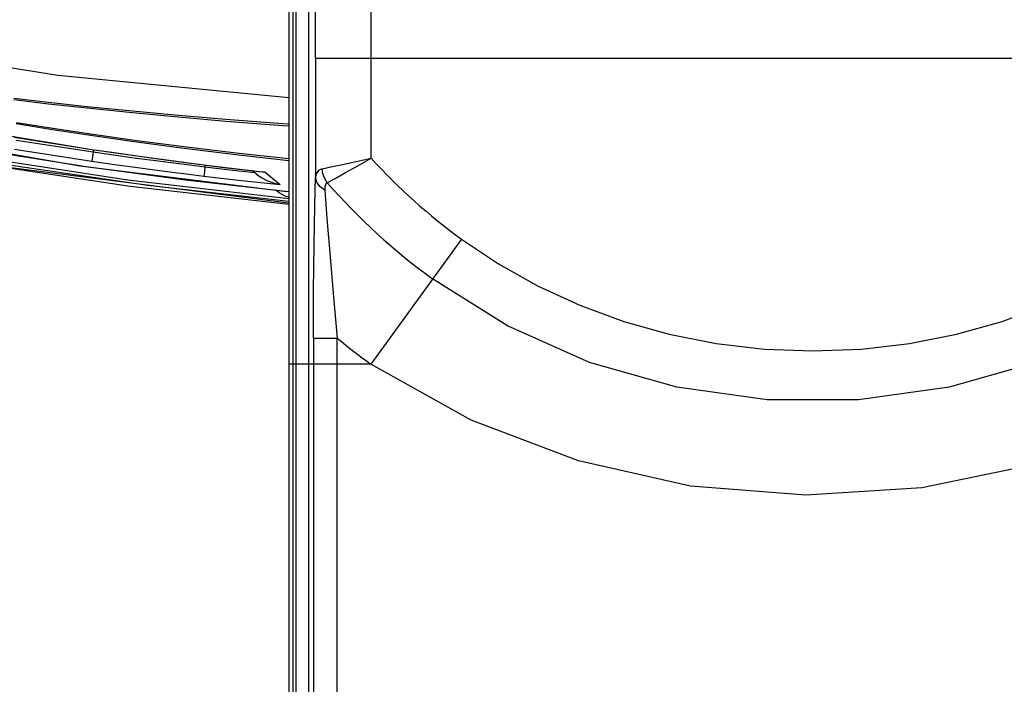
# Model space of a CAD drawing. Extents: x 697 to 4897, y -1413 to 1557.
# Drawn here: x 2266 to 2390, y 167 to 251 of the extents above; entities that cross this region are included whole.
import ezdxf

# ---------------------------------------------------------------- set-up
doc = ezdxf.new("R2010")
doc.units = 0
doc.header["$LTSCALE"] = 65.395
doc.header["$MEASUREMENT"] = 0
doc.header["$PDMODE"] = 3
doc.header["$PDSIZE"] = 0.25
doc.layers.get('0').update_dxf_attribs({"linetype": 'CONTINUOUS'})
doc.layers.get('Defpoints').update_dxf_attribs({"linetype": 'CONTINUOUS'})
doc.styles.get("Standard").update_dxf_attribs({"font": 'txt', "width": 0.8})
doc.dimstyles.new('DIMSTYLE_2', dxfattribs={"dimtxt": 2, "dimasz": 3.5, "dimexe": 0.18, "dimexo": 0.0625, "dimgap": 0.2, "dimtad": 1, "dimdec": 1, "dimlfac": 10, "dimdsep": 46, "dimtxsty": 'Standard', "dimcen": 0.09, "dimadec": 0, "dimazin": 0, "dimtp": 0.001, "dimtm": 0.001, "dimtfac": 1, "dimtdec": 1, "dimtofl": 0, "dimtmove": 0, "dimatfit": 3, "dimfxl": 0, "dimtolj": 1, "dimarcsym": 0})

# ---------------------------------------------------------------- blocks, each defined once
blk = doc.blocks.new('*D34')
at = {"color": 0, "lineweight": -2}
for p, q in [((2366.04, 296.01), (2366.04, 518.65)), ((2585.89, 235.76), (2585.89, 518.65)), ((2369.54, 518.47), (2582.39, 518.47))]:
    blk.add_line(p, q, dxfattribs=at)
at = {"color": 0}
for points in [[(2369.54, 519.05), (2369.54, 517.88), (2366.04, 518.47)], [(2582.39, 519.05), (2582.39, 517.88), (2585.89, 518.47)]]:
    blk.add_solid(points, dxfattribs=at)
at = {"layer": 'Defpoints', "color": 0}
for p in [(2585.89, 518.47), (2366.04, 295.95), (2585.89, 235.7)]:
    blk.add_point(p, dxfattribs=at)
at = {"color": 0, "char_height": 10, "attachment_point": 5}
for s, insert in [('\\A1;219.9 mm', (2475.96, 534.07)), ('\\A1;[8.66"]', (2475.96, 523.67))]:
    blk.add_mtext(s, dxfattribs=dict(at, insert=insert))
blk = doc.blocks.new('*D35')
at = {"color": 0, "lineweight": -2}
for p, q in [((2365.98, 446.54), (2085.38, 446.54)), ((2085.56, 72.31), (2085.56, 443.04)), ((2365.48, 68.81), (2085.38, 68.81))]:
    blk.add_line(p, q, dxfattribs=at)
at = {"color": 0}
for points in [[(2084.97, 443.04), (2086.14, 443.04), (2085.56, 446.54)], [(2084.97, 72.31), (2086.14, 72.31), (2085.56, 68.81)]]:
    blk.add_solid(points, dxfattribs=at)
at = {"layer": 'Defpoints', "color": 0}
for p in [(2085.56, 446.54), (2366.04, 446.54), (2365.54, 68.81)]:
    blk.add_point(p, dxfattribs=at)
at = {"color": 0, "insert": (2072.02, 258.86), "char_height": 10, "attachment_point": 5, "rotation": 90}
blk.add_mtext('\\A1;377.7 mm\\P [14.87"]', dxfattribs=at)
blk = doc.blocks.new('*D39')
at = {"color": 0, "lineweight": -2}
for p, q in [((1435.61, 1156.58), (1435.61, 1313.33)), ((1558.36, 1313.15), (1439.11, 1313.15)), ((1561.86, 1156.58), (1561.86, 1313.33)), ((4498.84, 487.92), (4441.47, 449.21)), ((4237.48, 311.59), (4237.66, 311.59)), ((4237.57, 311.5), (4237.57, 311.68))]:
    blk.add_line(p, q, dxfattribs=at)
at = {"color": 0}
for points in [[(1439.11, 1313.74), (1439.11, 1312.57), (1435.61, 1313.15)], [(1558.36, 1313.74), (1558.36, 1312.57), (1561.86, 1313.15)], [(4441.15, 449.69), (4441.8, 448.72), (4438.57, 447.25)]]:
    blk.add_solid(points, dxfattribs=at)
at = {"layer": 'Defpoints', "color": 0}
for p in [(1435.61, 1313.15), (1435.61, 1156.52), (1561.86, 1156.52), (4438.57, 447.25), (4036.56, 175.93)]:
    blk.add_point(p, dxfattribs=at)
at = {"color": 0, "insert": (1484.43, 1326.69), "char_height": 10, "attachment_point": 5}
blk.add_mtext('\\A1;126.3 mm\\P [4.97"]', dxfattribs=at)
at = {"color": 0, "insert": (4466.23, 482.24), "char_height": 10, "attachment_point": 5, "rotation": 34.0152}
blk.add_mtext('\\A1;∅485 mm\\P [∅19.09"]', dxfattribs=at)

msp = doc.modelspace()

# ---------------------------------------------------------------- linework, layer by layer
at = {"linetype": 'Continuous'}
for p, q in [((2310.39406, 246.19954), (2310.3655, 267.83966)), ((2300.91086, 262.99059), (2300.91084, 103.49257)), ((2302.53575, 100.0027), (2302.53575, 263.04759)), ((2300.53277, 262.96409), (2300.53277, 104.31062)), ((2300.03715, 257.4951), (2300.03715, 108.2201)), ((2303.39833, 246.19954), (2303.39491, 253.50494)), ((2239.22274, 249.16234), (2270.91858, 244.07974)), ((2303.39833, 246.19954), (2428.6784, 246.19954)), ((2303.39833, 246.19954), (2303.39833, 231.22063)), ((2310.39406, 233.62648), (2310.39406, 246.19951)), ((2270.91858, 244.07974), (2300.03715, 241.25862)), ((2265.37871, 241.16324), (2269.75338, 240.65929)), ((2265.38351, 240.99265), (2269.7567, 240.47697)), ((2269.75338, 240.65929), (2274.60265, 240.13362)), ((2269.7567, 240.47697), (2274.60465, 239.93928)), ((2274.60265, 240.13362), (2279.89592, 239.59989)), ((2274.60465, 239.93928), (2279.8963, 239.39313)), ((2279.89592, 239.59989), (2285.63961, 239.06722)), ((2279.8963, 239.39313), (2285.63774, 238.84731)), ((2285.63774, 238.84731), (2292.0804, 238.2919)), ((2285.63961, 239.06722), (2292.08492, 238.52588)), ((2292.0804, 238.2919), (2299.27327, 237.74214)), ((2292.08492, 238.52588), (2299.28044, 237.99041)), ((2245.3281, 237.5172), (2273.70156, 232.65484)), ((2256.63942, 237.79616), (2275.20538, 234.71261)), ((2265.6848, 237.97937), (2270.26613, 237.24716)), ((2265.69329, 238.1088), (2270.27641, 237.38962)), ((2270.26613, 237.24716), (2275.3165, 236.48041)), ((2270.27641, 237.38962), (2275.32886, 236.63705)), ((2299.27327, 237.74214), (2300.03715, 237.69155)), ((2299.28044, 237.99041), (2300.03715, 237.94163)), ((2265.4295, 236.27343), (2275.2075, 234.72626)), ((2265.67209, 235.90335), (2275.37946, 234.40241)), ((2275.3165, 236.48041), (2280.83884, 235.69065)), ((2275.32886, 236.63705), (2280.85344, 235.86244)), ((2280.83884, 235.69065), (2286.83604, 234.891)), ((2280.85344, 235.86244), (2286.85281, 235.07852)), ((2274.4708, 232.54803), (2261.98867, 234.502)), ((2265.45844, 234.7529), (2275.21036, 233.24452)), ((2275.2075, 234.72626), (2275.20538, 234.71261)), ((2275.20538, 234.71261), (2279.67829, 234.06178)), ((2275.2075, 234.72626), (2278.01211, 234.31403)), ((2275.37945, 234.71262), (2275.37946, 234.40241)), ((2286.83604, 234.891), (2293.36004, 234.08959)), ((2286.85281, 235.07852), (2293.37927, 234.29349)), ((2259.33577, 233.215), (2280.03361, 230.10733)), ((2259.39249, 233.9888), (2279.73715, 230.91127)), ((2275.23888, 233.44173), (2275.21036, 233.24452)), ((2275.21036, 233.24452), (2278.05108, 232.83698)), ((2275.37892, 234.4025), (2275.23888, 233.44173)), ((2275.37946, 234.40242), (2278.21171, 233.99587)), ((2278.01211, 234.31403), (2280.61919, 233.9429)), ((2278.21171, 233.99587), (2280.82785, 233.63351)), ((2279.67829, 234.06178), (2285.08796, 233.32017)), ((2280.61919, 233.9429), (2283.04125, 233.60849)), ((2280.82785, 233.63351), (2283.2502, 233.30926)), ((2283.04125, 233.60849), (2285.29441, 233.30629)), ((2283.2502, 233.30926), (2285.49035, 233.01908)), ((2285.08796, 233.32017), (2289.32116, 232.77396)), ((2285.29441, 233.30629), (2287.38904, 233.03295)), ((2293.36004, 234.08959), (2300.03715, 233.34493)), ((2293.37927, 234.29349), (2300.03715, 233.56703)), ((2306.76634, 232.83136), (2308.50629, 233.21124)), ((2308.50629, 233.21124), (2310.39406, 233.62663)), ((2308.70142, 232.66331), (2310.39396, 233.62657)), ((2300.03715, 227.93993), (2261.3113, 232.86902)), ((2282.24659, 230.17447), (2262.41989, 233.08008)), ((2273.70156, 232.65484), (2299.77279, 229.40592)), ((2287.01348, 230.85558), (2274.4708, 232.54803)), ((2278.05108, 232.83698), (2280.67468, 232.4738)), ((2280.67468, 232.4738), (2283.10413, 232.14882)), ((2283.10413, 232.14882), (2285.35113, 231.85799)), ((2285.49035, 233.01908), (2287.55656, 232.7597)), ((2287.38904, 233.03295), (2289.32497, 232.78673)), ((2287.55656, 232.7597), (2289.45218, 232.52878)), ((2289.32497, 232.78676), (2289.32116, 232.77399)), ((2289.32116, 232.77399), (2291.48834, 232.50604)), ((2289.32497, 232.78673), (2293.14814, 232.31961)), ((2289.38951, 231.98278), (2289.34412, 231.56408)), ((2289.45311, 232.52866), (2289.38951, 231.98278)), ((2289.45223, 232.77396), (2289.45218, 232.52877)), ((2289.45218, 232.52877), (2292.56975, 232.16364)), ((2291.48834, 232.50604), (2294.76496, 232.11695)), ((2292.56975, 232.16364), (2295.73243, 231.81053)), ((2293.14814, 232.31961), (2297.03876, 231.87113)), ((2294.76496, 232.11695), (2296.70855, 231.89524)), ((2295.9553, 231.62352), (2295.46201, 232.03743)), ((2303.79649, 232.09811), (2303.51848, 231.74648)), ((2304.20864, 232.27823), (2303.79649, 232.09811)), ((2304.31854, 231.65922), (2304.20863, 232.27822)), ((2304.20864, 232.27823), (2305.29926, 232.51338)), ((2305.29926, 232.51338), (2306.76634, 232.83136)), ((2307.15256, 231.79389), (2308.70142, 232.66331)), ((2279.73715, 230.91127), (2300.03715, 228.55702)), ((2285.35113, 231.85799), (2287.424, 231.59804)), ((2299.99087, 229.389), (2287.01348, 230.85558)), ((2287.424, 231.59804), (2289.32713, 231.36649)), ((2289.34412, 231.56408), (2289.32713, 231.36652)), ((2289.32713, 231.36649), (2294.06527, 230.81812)), ((2294.06527, 230.81812), (2298.90997, 230.29772)), ((2295.95509, 231.62369), (2296.5482, 231.18908)), ((2296.5482, 231.18908), (2297.23945, 230.80887)), ((2297.03876, 231.87114), (2296.70794, 231.8953)), ((2297.03876, 231.8711), (2298.90998, 230.29783)), ((2297.23945, 230.80887), (2298.03399, 230.50117)), ((2303.34584, 229.56453), (2303.39833, 231.22063)), ((2303.55003, 230.59882), (2303.39828, 231.22053)), ((2303.51848, 231.74648), (2303.39833, 231.22064)), ((2304.54123, 231.06772), (2304.31854, 231.65922)), ((2304.86686, 230.52989), (2304.54123, 231.06772)), ((2304.86688, 230.52989), (2305.84572, 231.06841)), ((2305.84572, 231.06841), (2307.15256, 231.79389)), ((2280.03361, 230.10733), (2300.03715, 227.81608)), ((2300.03715, 228.15232), (2282.24659, 230.17447)), ((2298.03399, 230.50117), (2298.90997, 230.29775)), ((2298.41301, 229.57537), (2298.85827, 229.25007)), ((2303.29447, 227.56213), (2303.34584, 229.56453)), ((2303.94254, 230.0379), (2303.55003, 230.59882)), ((2304.54509, 229.57587), (2303.94254, 230.0379)), ((2304.5532, 230.04526), (2304.54514, 229.57446)), ((2304.54514, 229.57446), (2304.81319, 226.03469)), ((2304.66151, 230.37199), (2304.5532, 230.04526)), ((2304.86689, 230.52989), (2304.66151, 230.37199)), ((2298.85827, 229.25007), (2299.52703, 228.88825)), ((2299.52703, 228.88825), (2300.03715, 228.69869)), ((2299.99087, 229.38901), (2299.77226, 229.40598)), ((2303.24668, 225.24305), (2303.29447, 227.56213)), ((2304.81319, 226.03469), (2305.17485, 221.68033)), ((2303.20465, 222.65074), (2303.24668, 225.24305)), ((2321.77648, 223.41458), (2310.33325, 207.69955)), ((2321.77644, 223.41462), (2326.43923, 220.29785)), ((2303.17023, 219.84554), (2303.20465, 222.65074)), ((2305.17485, 221.68033), (2305.61466, 216.62078)), ((2303.14491, 216.90362), (2303.17023, 219.84554)), ((2326.43923, 220.29785), (2331.42188, 217.51401)), ((2327.57945, 212.50787), (2318.13547, 218.41436)), ((2331.42188, 217.51401), (2336.68202, 215.10022)), ((2303.1296, 213.90913), (2303.14491, 216.90362)), ((2305.61466, 216.62078), (2306.12274, 210.95047)), ((2336.68202, 215.10022), (2342.20565, 213.07501)), ((2389.86798, 213.07402), (2395.38954, 215.0981)), ((2303.12456, 210.95047), (2303.1296, 213.90913)), ((2337.91202, 207.91331), (2327.57945, 212.50787)), ((2342.20565, 213.07501), (2347.95024, 211.46676)), ((2384.12862, 211.46725), (2389.86798, 213.07402)), ((2303.12456, 210.95047), (2306.12274, 210.95047)), ((2303.12456, 210.95047), (2303.12456, 101.39131)), ((2306.12274, 207.69986), (2306.12274, 210.95047)), ((2347.95024, 211.46676), (2353.8753, 210.29785)), ((2378.20322, 210.29814), (2384.12862, 211.46725)), ((2353.8753, 210.29785), (2359.92657, 209.58804)), ((2372.15202, 209.58818), (2378.20322, 210.29814)), ((2359.92657, 209.58804), (2366.03929, 209.35018)), ((2366.03929, 209.35018), (2372.15202, 209.58818)), ((2306.12274, 207.69954), (2300.03715, 207.69954)), ((2310.33281, 207.69986), (2306.12274, 207.69986)), ((2306.12274, 99.08664), (2306.12274, 207.69954)), ((2322.98469, 200.65321), (2310.3323, 207.69954)), ((2348.90732, 204.77677), (2337.91202, 207.91331)), ((2394.18986, 207.92248), (2383.19765, 204.78321)), ((2360.29118, 203.18921), (2348.90732, 204.77677)), ((2383.19765, 204.78321), (2371.80806, 203.19058)), ((2371.80806, 203.19058), (2360.29118, 203.18921)), ((2336.49958, 195.50534), (2322.98469, 200.65321)), ((2350.63527, 192.33101), (2336.49958, 195.50534)), ((2394.29232, 195.12814), (2379.78456, 192.09449)), ((2365.14564, 191.17934), (2350.63527, 192.33101)), ((2379.78456, 192.09449), (2365.14564, 191.17934))]:
    msp.add_line(p, q, dxfattribs=at)
for radius, start, end in [(75.19259, 222.2665508, 233.9389154), (81.37802, 221.2625541, 233.9389592), (94.6325, 230.7178265, 233.9386352)]:
    msp.add_arc((2366.03836, 284.19954), radius, start, end, dxfattribs=at)

# ---------------------------------------------------------------- dimensions: what is measured, and where the dimension line sits
dim = msp.add_diameter_dim_2p(p1=(4036.56231, 175.93192), p2=(4438.57335, 447.24747), dimstyle='DIMSTYLE_2', override={"dimtxt": 10, "dimlfac": 1, "dimpost": ' mm\\X'})
dim.commit()
dim.dimension.update_dxf_attribs({"geometry": '*D39', "text_midpoint": (4473.80465, 471.02493), "dimtype": 163})
dim = msp.add_linear_dim(base=(1435.607851173, 1313.152155867), p1=(1561.857851173, 1156.5221071129), p2=(1435.607851173, 1156.5221071129), dimstyle='DIMSTYLE_2', override={"dimtxt": 10, "dimlfac": 1, "dimpost": ' mm\\X'})
dim.commit()
dim.dimension.update_dxf_attribs({"geometry": '*D39', "text_midpoint": (1484.4326338815, 1313.152155867), "dimtype": 160})
dim = msp.add_linear_dim(base=(2585.8883644077, 518.4677920978), p1=(2366.0383644077, 295.9495450495), p2=(2585.8883644077, 235.6995450495), dimstyle='DIMSTYLE_2', override={"dimtxt": 10, "dimlfac": 1, "dimpost": ' mm\\X'})
dim.commit()
dim.dimension.update_dxf_attribs({"geometry": '*D34', "text_midpoint": (2475.9633644077, 528.8677920978)})
dim = msp.add_linear_dim(base=(2085.55674, 446.53558), p1=(2365.53836, 68.81086), p2=(2366.03836, 446.53558), angle=90, dimstyle='DIMSTYLE_2', override={"dimtxt": 10, "dimlfac": 1, "dimpost": ' mm\\X'})
dim.commit()
dim.dimension.update_dxf_attribs({"geometry": '*D35', "text_midpoint": (2085.55674, 258.85531), "dimtype": 160})

doc.saveas('drawing.dxf')
